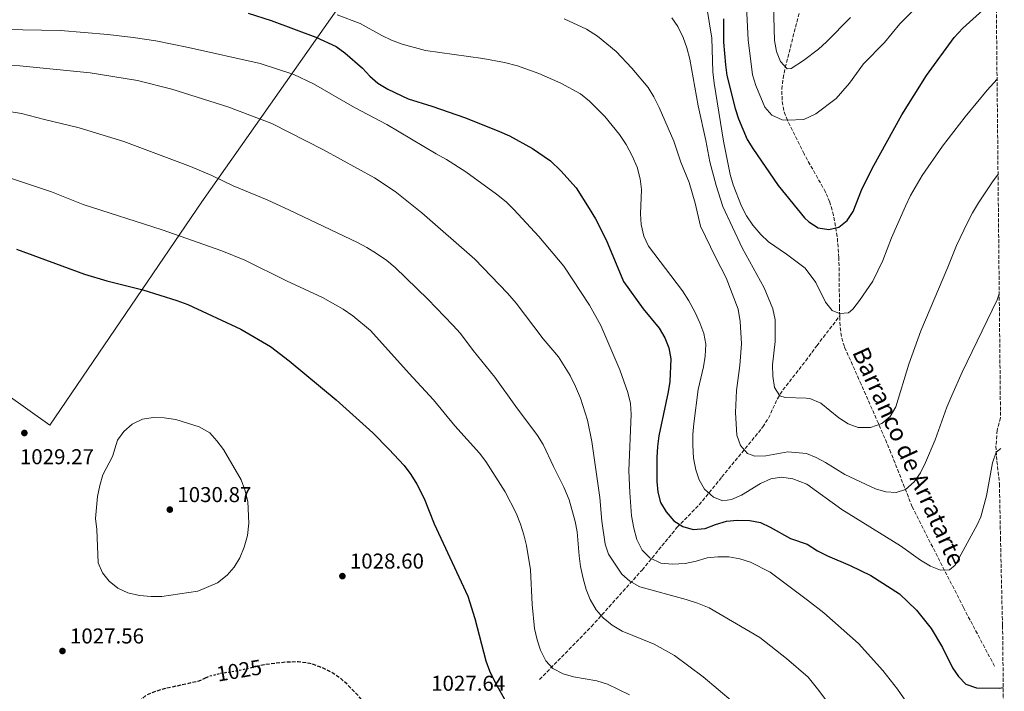
# Model space of a CAD drawing. Units: metres. Extents: x 566493 to 569926, y 4731065 to 4733412.
# Drawn here: x 569466 to 569924, y 4731335 to 4731648 of the extents above; entities that cross this region are included whole.
import ezdxf
from ezdxf.enums import TextEntityAlignment as Align

# ---------------------------------------------------------------- set-up
doc = ezdxf.new("R2010")
doc.units = ezdxf.units.M
doc.header["$MEASUREMENT"] = 0
doc.linetypes.add('DGN Style 2', pattern=[1.7399219301090239, 1.043953158065414, -0.6959687720436097])
doc.linetypes.add('DGN Style 3', pattern=[2.435890702152634, 1.739921930109024, -0.6959687720436097])
for name, color, linetype, lineweight in [('Barranco lineal', 142, 'DGN Style 3', 13), ('Cota de curva de nivel depresión directora', 30, 'Continuous', 0), ('Cota de punto acotado terreno', 7, 'Continuous', 0), ('Curva de nivel de depresión directora', 30, 'DGN Style 3', 30), ('Curva de nivel directora', 30, 'Continuous', 30), ('Curva de nivel intermedia', 30, 'Continuous', 0), ('de depresión directora no vista', 30, 'DGN Style 2', 30), ('Límite de municipio', 7, 'Continuous', 0), ('Punto acotado terreno (símbolo)', 7, 'Continuous', 0), ('Texto de arroyo-regatas y barrancos', 142, 'Continuous', 0), ('Zona arbolada', 92, 'DGN Style 3', 0)]:
    doc.layers.add(name, color=color, linetype=linetype, lineweight=lineweight)
doc.styles.add('Style-Arial', font='arial.ttf')

# ---------------------------------------------------------------- blocks, each defined once
blk = doc.blocks.new('5PATER')
at = {"layer": 'Punto acotado terreno (símbolo)', "linetype": 'Continuous', "lineweight": 0}
h = blk.add_hatch(color=51, dxfattribs=at)
edge = h.paths.add_edge_path()
edge.add_ellipse((0, 0), major_axis=(-0.1095731443231308, -0.1110710700762829), ratio=0.9994222409660317, start_angle=0, end_angle=360)

msp = doc.modelspace()

# ---------------------------------------------------------------- linework, layer by layer
at = {"layer": 'Barranco lineal', "color": 142, "linetype": 'DGN Style 3', "lineweight": 13}
for points in [[(569847.7699999996, 4731509.75, 979.3300000000017), (569847.6399999997, 4731513.57, 978.8800000000047), (569847.3600000005, 4731536.9, 976.5099999999949), (569846.5700000003, 4731546.82, 975.6900000000023), (569844.8700000001, 4731556.66, 975.029999999999), (569843.0899999999, 4731562.789999999, 974.6499999999943), (569841.1500000004, 4731567.449999999, 974.4499999999971), (569831.3399999999, 4731584.84, 974.1300000000047), (569831.1600000003, 4731585.24, 974.0899999999965), (569823.3899999997, 4731600.91, 970), (569821.7000000002, 4731605.470000001, 968.8800000000047), (569820.9000000004, 4731610.359999999, 967.800000000003), (569820.8399999999, 4731615.41, 966.800000000003), (569821.3799999999, 4731620.480000001, 965.8800000000047), (569822.3799999999, 4731625.41, 965.0599999999978), (569830.5899999999, 4731657.619999999, 960)], [(569708.0300000003, 4731340.439999999, 1021.490000000005), (569732.2000000002, 4731365.130000001, 1016.020000000004), (569755.7300000004, 4731391.439999999, 1007.380000000005), (569772.1100000005, 4731411.33, 998.4700000000012), (569782.3200000003, 4731421.83, 995.1499999999943), (569792.9199999999, 4731434.77, 991.9100000000036), (569811.9400000004, 4731458.07, 987.2400000000052), (569814.5800000001, 4731462.210000001, 986.4199999999984), (569818.7599999999, 4731471.230000001, 984.7599999999949), (569821.29, 4731475.279999999, 984.1600000000036), (569831.9199999999, 4731488.859999999, 982.4600000000064), (569837.0499999998, 4731495.91, 981.6999999999971), (569847.7699999996, 4731509.75, 979.3300000000017)], [(569919.79, 4731346.619999999, 997.1900000000023), (569905.3600000005, 4731373.92, 997.0399999999937), (569881.4800000004, 4731420.859999999, 991.3399999999965), (569871.5800000001, 4731446.08, 987.9799999999959), (569865.7400000002, 4731459.699999999, 985.6900000000023), (569857.6900000004, 4731478, 983.5599999999978), (569849.8899999997, 4731495.470000001, 981.0700000000071), (569848.4900000002, 4731500.25, 980.4600000000064), (569847.9199999999, 4731505.189999999, 979.8600000000006), (569847.7699999996, 4731509.75, 979.3300000000017)]]:
    msp.add_polyline3d(points, dxfattribs=at)
at = {"layer": 'Curva de nivel de depresión directora', "color": 30, "linetype": 'DGN Style 3', "lineweight": 30, "elevation": 1025, "flags": 128}
msp.add_lwpolyline([(569552.7000000001, 4731341.190000001), (569549.4500000001, 4731339.699999999), (569531.629999999, 4731335.670000002), (569525.0499999986, 4731333.190000001), (569521.1799999995, 4731329.800000002), (569518.3299999996, 4731325.62), (569517.2999999992, 4731320.970000001), (569517.3999999998, 4731315.87), (569519.0800000007, 4731311.17), (569522.3699999986, 4731308.480000001), (569526.2199999999, 4731307.680000001), (569537.0000000001, 4731308.660000003), (569541.9899999991, 4731308.76), (569547.539999999, 4731308.750000001), (569563.7499999985, 4731307.910000001), (569574.1199999999, 4731306.460000002), (569589.3899999983, 4731303.430000002), (569599.7899999986, 4731301.000000002), (569604.7599999995, 4731300.430000001), (569610.01, 4731300.390000002), (569620.7699999979, 4731301.390000001), (569625.4999999999, 4731303), (569629.5299999999, 4731306.230000002), (569631.7999999986, 4731310.310000001), (569632.1499999996, 4731314.960000004), (569630.909999999, 4731319.800000002), (569629.2300000003, 4731325.289999999), (569626.7200000002, 4731329.609999999), (569619.1799999988, 4731337.570000002), (569615.3299999997, 4731341.09), (569610.8099999981, 4731344.050000002), (569605.8199999991, 4731346.34), (569601.0999999985, 4731347.960000001), (569595.7599999985, 4731348.630000001), (569590.4000000008, 4731348.560000001), (569579.9099999989, 4731347.340000002), (569577.6799999982, 4731346.800000001)], dxfattribs=at)
at = {"layer": 'Curva de nivel directora', "color": 30, "linetype": 'Continuous', "lineweight": 30, "flags": 128}
for points, elevation in [([(569793.6399999991, 4731648.109999999), (569793.6100000001, 4731637.230000001), (569794.6000000002, 4731626.680000001), (569795.2699999987, 4731621.689999999), (569799.0799999995, 4731606.37), (569800.6599999998, 4731601.630000002), (569804.6999999988, 4731591.950000001), (569807.2899999993, 4731587.680000001), (569819.1299999991, 4731570.54), (569831.4000000003, 4731555.41), (569833.3400000005, 4731553.630000001), (569837.6799999989, 4731550.850000001), (569842.6099999996, 4731550.000000001), (569847.2999999991, 4731551.190000001), (569851.2300000008, 4731554.189999999), (569853.9699999989, 4731558.380000001), (569857.7999999999, 4731568.300000001), (569862.8299999991, 4731578.45), (569876.7000000007, 4731603.42), (569888.0499999986, 4731621.79), (569900.9500000002, 4731639.400000001), (569905.0999999987, 4731643.86), (569917.3999999989, 4731655.039999999)], 975.0000000000002), ([(569572.4299999999, 4731650.780000002), (569583.1299999999, 4731647.390000002), (569603.9799999995, 4731639.680000001), (569613.3799999985, 4731635.230000001), (569617.4699999989, 4731632.36), (569625.5999999982, 4731625.220000002), (569629.0999999985, 4731621.470000001), (569632.829999999, 4731618.140000001), (569637.3599999998, 4731615.320000002), (569646.8300000002, 4731610.850000001), (569657.9799999993, 4731607.430000001), (569673.61, 4731602.060000001), (569689.4699999985, 4731595.660000001), (569694.0300000005, 4731593.609999999), (569704.7500000005, 4731587.680000001), (569713.0599999987, 4731581.95), (569717.9899999994, 4731577.320000002), (569725.0199999991, 4731569.369999999), (569731.1999999994, 4731559.82), (569734.1399999986, 4731555.050000003), (569738.989999999, 4731545.170000001), (569747.1799999987, 4731525.760000001), (569756.1999999998, 4731513.010000001), (569763.699999999, 4731504.050000003), (569766.2899999995, 4731499.62), (569768.1400000001, 4731494.970000001), (569769.099999999, 4731489.74), (569768.7300000002, 4731479.310000001), (569767.9500000002, 4731474.369999999), (569763.5499999991, 4731453.930000001), (569762.8699999996, 4731448.970000001), (569762.6100000005, 4731443.83), (569762.6900000008, 4731432.730000002), (569763.1299999988, 4731427.75), (569764.3099999991, 4731422.880000002), (569766.9800000001, 4731418.480000001), (569770.4699999993, 4731414.33), (569774.6699999992, 4731411.640000001), (569779.6, 4731410.270000001), (569785.1799999991, 4731410.730000001), (569789.9299999988, 4731412.680000001), (569795.0699999996, 4731414.150000001), (569800.0400000006, 4731414.689999999), (569805.8399999987, 4731414.460000002), (569810.8299999998, 4731413.540000001), (569815.3699999995, 4731411.430000001), (569824.7899999986, 4731406.12), (569832.5899999995, 4731403.430000002), (569837.319999999, 4731400.430000001), (569842.1000000001, 4731397.970000001), (569852.5799999986, 4731393.470000002), (569862.2599999993, 4731388.86), (569875.6199999988, 4731380.410000001), (569883.5199999979, 4731372.690000001), (569890.36, 4731364.270000001), (569895.6300000004, 4731355.280000002), (569900.2199999993, 4731345.910000001), (569903.04, 4731341.77), (569906.489999999, 4731338.350000001), (569911.3599999994, 4731336.53), (569922.0599999992, 4731336.470000002), (569923.8399999985, 4731336.78)], 1000), ([(569464.5499999989, 4731540.83), (569496.2300000003, 4731529.27), (569506.709999999, 4731526.200000001), (569523.4199999992, 4731521.930000001), (569539.28, 4731516.9), (569544.3799999985, 4731515.070000002), (569569.0500000003, 4731503.67), (569582.7999999991, 4731495.51), (569591.5699999998, 4731488.84), (569613.4199999988, 4731470.640000001), (569630.3799999993, 4731455.28), (569637.9599999988, 4731447.779999999), (569644.9900000006, 4731440.039999999), (569648.0999999997, 4731435.950000001), (569650.9000000004, 4731431.480000001), (569654.3299999993, 4731424.710000002), (569659.0599999989, 4731412.900000001), (569674.5800000001, 4731379.250000001), (569677.9799999996, 4731368.870000001), (569683.029999999, 4731349.109999999), (569684.8099999982, 4731344.430000002), (569687.2099999987, 4731339.370000001), (569697.7999999991, 4731320.49)], 1025)]:
    msp.add_lwpolyline(points, dxfattribs=dict(at, elevation=elevation))
at = {"layer": 'Curva de nivel intermedia', "color": 30, "linetype": 'Continuous', "lineweight": 0, "flags": 128}
for points, elevation in [([(569802.7600000009, 4731702.65), (569803.2800000017, 4731675.350000001), (569805.070000002, 4731638.369999999), (569807.1599999997, 4731622.09), (569808.6399999994, 4731617.029999999), (569812.8400000016, 4731607.060000001), (569816.1400000007, 4731603.319999998), (569821.02, 4731601.109999998), (569823.3600000005, 4731600.909999999), (569831.0400000004, 4731601.220000001), (569836.5700000002, 4731603.949999999), (569846.1200000012, 4731611.050000001), (569852.2600000012, 4731618.109999999), (569858.760000001, 4731627.249999999), (569868.6200000005, 4731637.100000001), (569875.790000001, 4731645.789999999), (569883.0199999996, 4731653.099999999), (569887.7500000015, 4731656.939999999), (569902.8400000011, 4731666.619999999), (569920.3700000016, 4731678.91)], 970), ([(569784.6000000001, 4731661.13), (569788.2099999998, 4731639.109999998), (569788.7000000017, 4731623.46), (569789.2800000005, 4731618.149999999), (569793.6200000013, 4731591.130000001), (569796.7500000005, 4731575.699999998), (569798.180000001, 4731570.909999999), (569802.0400000013, 4731560.83), (569804.2899999998, 4731556.369999999), (569807.2800000004, 4731552.08), (569810.9600000017, 4731547.770000001), (569814.5400000003, 4731544.27), (569822.9900000015, 4731538.489999999), (569831.5800000012, 4731532.01), (569836.5700000002, 4731525.3), (569841.120000001, 4731516.119999998), (569844.2700000005, 4731512.249999999), (569847.6400000011, 4731510.880000001), (569851.8299999998, 4731511.149999999), (569853.8500000006, 4731512.990000002), (569856.9400000017, 4731516.92), (569863.0900000007, 4731526.009999999), (569867.8800000006, 4731535.550000001), (569871.9100000006, 4731546.17), (569878.4199999995, 4731560.970000002), (569880.7400000019, 4731565.869999998), (569886.1800000002, 4731575.220000001), (569895.5099999999, 4731588.899999999), (569906.1300000013, 4731602.53), (569916.4100000008, 4731614.890000001), (569920.9700000007, 4731620.109999999)], 980), ([(569816.7599999999, 4731660.210000001), (569817.3800000012, 4731638.109999999), (569818.3899999993, 4731633), (569820.1399999994, 4731628.319999999), (569823.3500000014, 4731624.819999999), (569825.1700000009, 4731625.05), (569830.8200000013, 4731628.720000001), (569837.8100000008, 4731634.01), (569841.53, 4731637.359999998), (569852.8300000011, 4731648.720000001)], 965.0000000000002), ([(569613.8500000001, 4731650.05), (569624.6000000013, 4731645.91), (569634.5900000003, 4731640.409999999), (569639.1100000021, 4731638.279999999), (569644.1500000001, 4731636.399999999), (569654.9800000018, 4731633.439999998), (569681.6200000008, 4731629.73), (569691.7300000004, 4731627.820000002), (569697.8200000013, 4731626.279999998), (569707.6800000007, 4731622.720000001), (569717.8700000009, 4731618.17), (569727.0500000009, 4731613.140000001), (569731.3400000001, 4731609.859999999), (569738.4000000011, 4731602.7), (569745.3000000011, 4731594.34), (569748.3800000012, 4731589.600000001), (569751.1100000005, 4731584.279999999), (569753.4800000018, 4731579.060000001), (569754.9300000003, 4731573.609999998), (569755.5000000002, 4731568.640000001), (569755.0000000017, 4731557.279999998), (569755.2800000012, 4731552.29), (569756.5599999997, 4731546.850000001), (569758.73, 4731542.34), (569774.6, 4731521.390000001), (569777.5300000003, 4731516.829999999), (569780.4900000017, 4731511.399999999), (569782.6300000009, 4731506.63), (569784.4300000002, 4731501.52), (569785.4100000014, 4731496.609999999), (569785.1000000007, 4731491.090000001), (569784.2800000004, 4731486.039999999), (569781.8600000021, 4731475.560000001), (569779.8900000005, 4731459.689999999), (569779.4200000011, 4731454.59), (569779.3800000009, 4731449.59), (569779.7300000018, 4731443.480000001), (569780.730000001, 4731438.140000002), (569782.3, 4731433.4), (569784.7499999999, 4731429.029999998), (569788.9699999999, 4731425.309999999), (569793.390000001, 4731423.710000001), (569797.3600000007, 4731424.259999999), (569801.9600000007, 4731426.23), (569810.8700000001, 4731431.749999999), (569815.64, 4731433.960000002), (569820.6, 4731434.63), (569825.9400000019, 4731433.98), (569832.3700000005, 4731431.409999999), (569848.6800000004, 4731419.679999999), (569875.9600000008, 4731402.73), (569885.3100000005, 4731396.029999998), (569889.990000001, 4731393.259999999), (569894.6100000012, 4731391.33), (569898.8500000013, 4731391.550000001), (569901.5400000003, 4731393.730000001), (569911.7599999995, 4731412.510000001), (569913.3900000012, 4731416.189999999), (569916.1100000015, 4731425.96), (569918.8700000019, 4731441.289999999), (569920.6199999999, 4731446.289999999), (569922.7099999996, 4731448.060000001)], 995), ([(569719.5499999997, 4731648.140000001), (569729.9000000008, 4731643.369999999), (569735.0500000005, 4731640.029999999), (569743.6400000004, 4731632.859999999), (569750.9299999992, 4731625.15), (569758.5100000009, 4731616.100000001), (569761.2100000011, 4731611.789999999), (569763.7500000002, 4731606.789999999), (569770.5600000009, 4731591.220000001), (569773.8300000009, 4731581.409999999), (569777.7100000012, 4731571.98), (569780.4500000017, 4731562.259999999), (569782.9400000017, 4731551.57), (569789.8600000016, 4731537.130000001), (569794.8200000015, 4731527.59), (569800.4200000007, 4731513), (569801.4500000011, 4731507.159999999), (569802.0999999993, 4731496.73), (569801.3200000015, 4731486.649999999), (569799.7700000004, 4731475.08), (569799.1700000013, 4731464.76), (569799.9300000012, 4731454.230000001), (569801.5899999996, 4731449.5), (569804.8799999999, 4731445.66), (569808.2900000007, 4731444.429999999), (569813.2900000009, 4731444.63), (569823.5700000004, 4731446.430000001), (569832.2600000009, 4731445.77), (569836.7400000001, 4731443.81), (569841.1500000001, 4731441.449999999), (569850.1800000003, 4731435.899999999), (569864.3600000002, 4731429.189999999), (569869.1799999992, 4731427.849999999), (569874.0499999997, 4731427.569999998), (569878.3400000012, 4731428.87), (569882.4400000006, 4731432.529999998), (569885.2700000004, 4731436.65), (569887.7000000001, 4731441.55), (569892.2300000007, 4731452.119999998), (569897.5900000007, 4731467.270000001), (569899.9100000008, 4731472.730000001), (569904.7099999997, 4731483.59), (569921.030000001, 4731517.32), (569921.980000001, 4731520.09)], 990.0000000000002), ([(569769.5400000017, 4731648.669999998), (569772.3800000004, 4731644.569999999), (569774.8900000004, 4731639.52), (569776.6000000003, 4731634.640000001), (569778.0000000017, 4731629.300000001), (569781.8300000007, 4731607.67), (569785.4699999995, 4731591.48), (569787.28, 4731581.59), (569790.2800000019, 4731570.490000002), (569793.3399999996, 4731560.75), (569802.3200000006, 4731541.440000001), (569812.6000000001, 4731522.91), (569816.5400000007, 4731513.029999998), (569817.7700000001, 4731507.930000001), (569817.6600000006, 4731497.829999999), (569816.4600000003, 4731486.949999998), (569816.5600000009, 4731481.73), (569817.4500000004, 4731476.52), (569819.820000002, 4731472.539999999), (569822.3099999998, 4731471.74), (569832.0599999996, 4731471.529999998), (569833.8099999998, 4731471.279999998), (569838.9000000015, 4731469.15), (569847.3300000004, 4731462.239999998), (569851.6700000011, 4731459.46), (569856.4000000008, 4731457.849999999), (569861.990000001, 4731457.88), (569867.4100000013, 4731459.65), (569871.1999999998, 4731462.909999999), (569873.7800000015, 4731467.46), (569879.8400000011, 4731487.319999999), (569885.4700000016, 4731502.91), (569898.1000000003, 4731532.449999998)], 985), ([(569423.2800000008, 4731643.74), (569485.0700000001, 4731642.649999999), (569507.070000001, 4731640.890000001), (569518.9700000011, 4731639.490000002), (569529.51, 4731637.869999998), (569544.7100000015, 4731634.869999998), (569578, 4731627.390000001), (569593.6399999995, 4731622.15), (569602.8700000008, 4731617.859999998), (569621.9000000012, 4731606.84), (569637.010000001, 4731599.000000001), (569659.8700000002, 4731585.33), (569664.7400000007, 4731582.710000001), (569673.790000001, 4731576.899999999), (569688.0500000013, 4731566.539999999), (569692.4600000014, 4731562.9), (569696.0600000002, 4731559.42), (569707.6699999997, 4731546.78), (569719.3600000017, 4731532.88), (569731.2199999995, 4731514.819999999), (569736.5200000014, 4731505.3), (569745.4199999997, 4731484.609999998), (569749.1299999999, 4731474.05), (569750.3600000015, 4731468.949999998), (569750.6800000012, 4731463.96), (569749.5900000005, 4731437.649999999), (569749.9800000016, 4731427.56), (569750.8900000014, 4731416.67), (569751.8900000004, 4731410.999999999), (569753.35, 4731405.67), (569755.8300000011, 4731400.669999998), (569759.3100000012, 4731397.099999999), (569764.4499999998, 4731394.600000001), (569769.8700000002, 4731394.15), (569775.7700000011, 4731394.49), (569780.8700000017, 4731395.489999999), (569785.9800000014, 4731397.069999999), (569790.9700000003, 4731397.62), (569796.070000001, 4731397.600000001)], 1005), ([(569436.6300000015, 4731628.369999998), (569466.1000000001, 4731626.23), (569498.8600000012, 4731623.069999999), (569520.850000001, 4731619.49), (569536.8900000006, 4731615.409999999), (569562.9999999999, 4731607.239999999), (569583.5000000009, 4731599.350000001), (569607.5300000012, 4731587.140000001), (569631.2500000009, 4731574.029999999), (569640.7800000019, 4731567.769999999), (569653.2300000017, 4731557.759999999), (569677.8400000011, 4731536.289999999), (569693.1400000008, 4731520.329999999), (569697.2100000011, 4731515.789999999), (569709.7200000016, 4731499.07), (569716.8700000017, 4731490.67), (569722.3300000001, 4731482.029999999), (569724.8200000001, 4731476.970000001), (569727.1300000013, 4731471.470000001), (569730.3700000001, 4731461.239999999), (569732.4000000019, 4731451.279999999), (569736.070000002, 4731425.180000001), (569737.0599999999, 4731414.180000001), (569738.5000000016, 4731403.519999999), (569740.1800000003, 4731398.8), (569746.28, 4731389.550000001), (569750.0300000008, 4731386.24), (569754.7400000002, 4731383.59), (569776.3000000007, 4731377.669999998), (569781.6200000006, 4731375.949999999), (569786.9500000015, 4731373.779999999), (569810.4900000001, 4731359.99), (569822.9600000002, 4731350.259999999), (569833.0800000011, 4731341.53), (569838.0700000001, 4731335.32), (569848.3300000017, 4731321.449999999)], 1010), ([(569439.9400000018, 4731608.359999999), (569466.8900000014, 4731604.119999999), (569477.6000000001, 4731601.210000001), (569493.8099999997, 4731597.42), (569514.5700000001, 4731590.960000001), (569545.5099999994, 4731579.329999999), (569555.540000001, 4731575.130000001), (569565.4500000017, 4731570.390000001), (569581.2099999997, 4731563.92), (569591.7300000007, 4731559.100000001), (569623.2600000004, 4731543.970000001), (569627.7100000004, 4731541.689999999), (569632.0900000014, 4731538.839999998), (569636.9599999996, 4731535.539999999), (569640.8300000011, 4731532.390000001), (569656.0300000003, 4731517.609999998), (569667.7100000012, 4731505.519999999), (569671.2200000006, 4731501.649999999), (569677.2000000018, 4731493.619999998), (569687.2700000014, 4731481.220000001), (569696.9699999997, 4731467.560000001), (569707.1399999999, 4731454.149999999), (569709.67, 4731449.84), (569714.4600000001, 4731439.609999999), (569719.400000002, 4731430.029999999), (569721.7900000014, 4731424.050000001), (569724.600000001, 4731414.07), (569725.5100000009, 4731409.150000001), (569726.4800000008, 4731398.069999999), (569727.1400000004, 4731393.119999998), (569728.3700000017, 4731387.409999999), (569729.7199999996, 4731382.3), (569731.5300000003, 4731377.640000001), (569734.3399999997, 4731372.880000001), (569737.6800000013, 4731369.159999999), (569741.8099999997, 4731365.71), (569746.4299999998, 4731362.919999998), (569761.3899999999, 4731356.92), (569770.9000000006, 4731351.56), (569784.1399999995, 4731341.659999999), (569805.070000002, 4731324.02)], 1015), ([(569455.2000000014, 4731576.180000001), (569480.8700000002, 4731567.509999999), (569495.6900000017, 4731561.65), (569532.4600000004, 4731549.829999999), (569560.1000000007, 4731540.15), (569570.8600000008, 4731535.81), (569590.2900000013, 4731526.06), (569606.9800000014, 4731518.359999999), (569616.6100000006, 4731512.890000001), (569621.1300000001, 4731509.810000001), (569629.3399999999, 4731503.029999998), (569647.3200000019, 4731482.9), (569658.660000001, 4731470.690000001), (569668.6400000011, 4731458.550000001), (569680.0200000004, 4731445.910000001), (569683.0400000003, 4731441.92), (569692.0999999993, 4731427.849999999), (569697.1799999998, 4731417.970000001), (569699.2000000004, 4731412.859999999), (569700.7800000008, 4731407.749999999), (569701.9200000007, 4731402.880000001), (569703.9000000011, 4731391.529999998), (569704.650000002, 4731375.310000001), (569705.7500000017, 4731364.189999998), (569706.8700000016, 4731358.859999999), (569708.4400000006, 4731354.109999999), (569710.9199999997, 4731349.21), (569714.2900000003, 4731345.52), (569718.9999999999, 4731343.079999999), (569723.8800000013, 4731341.689999999), (569734.7399999999, 4731339.890000001), (569739.7100000009, 4731338.340000001), (569749.8800000009, 4731333.329999999)], 1020), ([(569898.1000000003, 4731532.449999998), (569902.1399999993, 4731542.640000001), (569907.1900000008, 4731553.350000001), (569909.4700000007, 4731557.789999999), (569912.400000001, 4731562.48), (569918.8499999995, 4731572.289999999), (569921.4199999999, 4731575.88)], 985), ([(569527.2100000001, 4731379.09), (569521.8000000009, 4731379.630000001), (569516.4600000011, 4731380.84), (569511.8099999996, 4731383.009999998), (569507.7400000016, 4731386.199999998), (569504.7000000017, 4731390.17), (569502.5899999995, 4731394.720000001), (569502.0300000008, 4731410.26), (569501.3600000001, 4731415.359999998), (569502.3000000011, 4731425.650000001), (569503.4500000001, 4731430.779999998), (569504.8300000014, 4731435.759999999), (569509.2700000005, 4731444.369999998), (569511.5599999992, 4731451.839999998), (569514.5000000007, 4731455.890000001), (569518.39, 4731459.42), (569523.2699999993, 4731461.67), (569528.2600000005, 4731462.449999999), (569533.2600000006, 4731462.270000001), (569538.7600000014, 4731461.470000001), (569549.5700000008, 4731458.079999999), (569554.5500000007, 4731455.350000001), (569557.9100000003, 4731451.640000001), (569560.9000000008, 4731447.560000001), (569569.1900000012, 4731433.49), (569570.9400000013, 4731428.720000001), (569572.26, 4731423.319999999), (569572.800000001, 4731413.330000001), (569572.1000000014, 4731407.439999999), (569570.5000000009, 4731402.119999999), (569568.5499999997, 4731397.13), (569565.9300000002, 4731392.720000001), (569562.6199999999, 4731388.970000001), (569558.2000000008, 4731385.480000001), (569548.9900000019, 4731381.54), (569532.2100000001, 4731379.099999999), (569527.2100000001, 4731379.09)], 1030), ([(569796.070000001, 4731397.600000001), (569801.2900000003, 4731396.569999999), (569806.1600000006, 4731395.08), (569815.4400000012, 4731390.4), (569832.7999999995, 4731377.4), (569840.2900000018, 4731371.499999999), (569856.5500000005, 4731357.199999998), (569867.8600000006, 4731344.599999999), (569874.5800000017, 4731336), (569881.2500000015, 4731326.359999999), (569887.0100000015, 4731316.999999999), (569890.2900000005, 4731313.159999999), (569894.0400000013, 4731309.84), (569907.2800000003, 4731300.939999999), (569919.6299999995, 4731291.119999997), (569924.3400000012, 4731287.15)], 1005)]:
    msp.add_lwpolyline(points, dxfattribs=dict(at, elevation=elevation))
at = {"layer": 'de depresión directora no vista', "color": 30, "linetype": 'DGN Style 2', "lineweight": 30, "elevation": 1025, "flags": 128}
msp.add_lwpolyline([(569577.6799999982, 4731346.800000001), (569569.5599999999, 4731344.86), (569558.980000001, 4731343.07), (569554.0999999992, 4731341.840000001), (569552.7000000001, 4731341.190000001)], dxfattribs=at)
at = {"layer": 'Límite de municipio', "color": 7, "linetype": 'Continuous', "lineweight": 0}
msp.add_polyline3d([(569172.7899999992, 4731547.199999999, 1021.05), (569200.6900000013, 4731553.65, 1019.59), (569254.5799999982, 4731568.439999999, 1015.59), (569321.1400000006, 4731587.52, 1017.21), (569397.0300000012, 4731518.02, 1027.41), (569480.0799999982, 4731458.859999999, 1029.37), (569550.9299999997, 4731562.960000001, 1017.06), (569653.7199999989, 4731709.480000001, 979.4000000000001), (569733.8999999985, 4731823.560000001, 950.76), (569758.8399999999, 4731850.439999999, 942.83), (569807.5199999996, 4731946.100000001, 922.4200000000001)], dxfattribs=at)
at = {"layer": 'Zona arbolada', "color": 92, "linetype": 'DGN Style 3', "lineweight": 0}
for points in [[(569919.0099999999, 4731813.390000001, 924.9900000000052), (569922.5700000003, 4731462.310000001, 1000.699999999997), (569921.0300000003, 4731456.529999999, 1000.729999999996), (569920.4600000001, 4731449.15, 1000.990000000005), (569920.9000000004, 4731442.07, 1001.589999999997), (569922.0899999999, 4731431.600000001, 1002.25), (569922.5499999998, 4731406.42, 1003.39), (569923.4900000002, 4731365.65, 1007.179999999993), (569923.5499999998, 4731365.529999999, 1007.190000000002), (569924.1900000004, 4731301.949999999, 1014.860000000001)], [(569922.5700000003, 4731462.310000001, 1000.699999999997), (569921.0300000003, 4731456.529999999, 1000.729999999996), (569920.4600000001, 4731449.15, 1000.990000000005), (569920.9000000004, 4731442.07, 1001.589999999997), (569922.0899999999, 4731431.600000001, 1002.25), (569922.5499999998, 4731406.42, 1003.39), (569923.4900000002, 4731365.65, 1007.179999999993), (569923.5499999998, 4731365.529999999, 1007.190000000002)]]:
    msp.add_polyline3d(points, dxfattribs=at)

# ---------------------------------------------------------------- block references
at = {"layer": 'Punto acotado terreno (símbolo)', "color": 7, "linetype": 'Continuous', "lineweight": 0, "xscale": 10, "yscale": 10, "zscale": 10}
for p in [(569468.2600000015, 4731455.260000001, 1029.270000000004), (569535.9600000007, 4731419.570000002, 1030.869999999995), (569616.2699999985, 4731388.600000001, 1028.600000000007), (569485.9899999988, 4731353.720000001, 1027.559999999998)]:
    msp.add_blockref('5PATER', p, dxfattribs=at)

# ---------------------------------------------------------------- texts
at = {"layer": 'Cota de curva de nivel depresión directora', "color": 30, "linetype": 'Continuous', "lineweight": 0, "style": 'Style-Arial'}
msp.add_text('1025', height=7.000000000000002, rotation=9.600100000000001, dxfattribs=at).set_placement((569568.2389178054, 4731344.636507833, 1025), align=Align.MIDDLE_CENTER)
at = {"layer": 'Cota de punto acotado terreno', "color": 7, "linetype": 'Continuous', "lineweight": 0, "style": 'Style-Arial'}
for s, p in [('1029.27', (569466.1799999988, 4731440.7, 1029.270000000004)), ('1030.87', (569539.4600000014, 4731423.070000002, 1030.869999999995)), ('1028.60', (569619.7699999993, 4731392.100000001, 1028.600000000006)), ('1027.56', (569489.4899999973, 4731357.220000001, 1027.559999999998)), ('1027.64', (569657.5900000008, 4731335.179999999, 1027.639999999999))]:
    msp.add_text(s, height=7.000000000000002, dxfattribs=at).set_placement(p)
at = {"layer": 'Texto de arroyo-regatas y barrancos', "color": 142, "linetype": 'Continuous', "lineweight": 0, "style": 'Style-Arial'}
msp.add_text('Barranco de Arratarte', height=8, rotation=294.4687, dxfattribs=at).set_placement((569853.3999999994, 4731492.890000002, 981.6900000000023))

doc.saveas('drawing.dxf')
